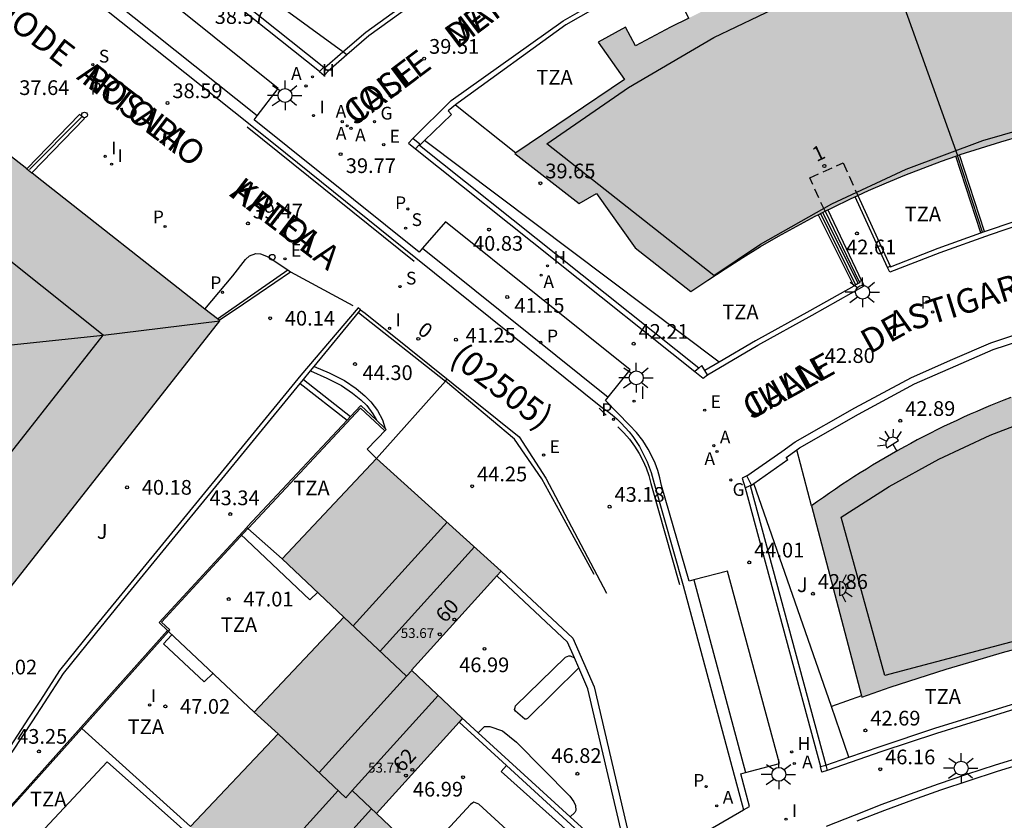
# Model space of a CAD drawing. Units: metres. Extents: x 580643 to 580998, y 4795789 to 4796042.
# Drawn here: x 580827 to 580877, y 4795860 to 4795901 of the extents above; entities that cross this region are included whole.
import ezdxf
from ezdxf.enums import TextEntityAlignment as Align

# ---------------------------------------------------------------- set-up
doc = ezdxf.new("R2010")
doc.units = ezdxf.units.M
doc.linetypes.add('TRAZOS_NORMALES', pattern=[0.75, 0.5, -0.25])
for name, color, linetype in [('020204', 9, 'Continuous'), ('020308', 9, 'Continuous'), ('060106', 9, 'BARANDILLA'), ('060108', 9, 'Continuous'), ('060113', 4, 'Continuous'), ('060130', 9, 'Continuous'), ('060144', 9, 'Continuous'), ('070105', 6, 'Continuous'), ('070108', 9, 'VALLA'), ('070110', 9, 'Continuous'), ('070116', 6, 'Continuous'), ('080104', 9, 'TRAZOS_NORMALES'), ('080107', 9, 'Continuous'), ('080109', 9, 'Continuous'), ('080110', 9, 'Continuous'), ('080201', 9, 'Continuous'), ('080202', 9, 'Continuous'), ('080302', 9, 'Continuous'), ('080303', 9, 'Continuous'), ('080306', 9, 'Continuous'), ('080308', 9, 'Continuous'), ('080311', 9, 'Continuous'), ('080312', 8, 'Continuous'), ('090101', 1, 'Continuous'), ('100107', 3, 'Continuous'), ('100113', 9, 'Continuous'), ('100116', 71, 'Continuous'), ('100302', 7, 'Continuous'), ('200204', 4, 'Continuous'), ('200205', 4, 'Continuous'), ('200304', 4, 'Continuous'), ('200305', 4, 'Continuous'), ('210203', 4, 'Continuous'), ('210204', 9, 'Continuous'), ('210205', 4, 'Continuous'), ('210303', 4, 'Continuous'), ('210304', 9, 'Continuous'), ('210305', 4, 'Continuous'), ('220205', 1, 'Continuous'), ('220305', 1, 'Continuous'), ('230204', 9, 'Continuous'), ('230304', 9, 'Continuous'), ('250204', 9, 'Continuous'), ('250206', 9, 'Continuous'), ('260101', 9, 'Continuous'), ('260202', 9, 'Continuous'), ('270204', 9, 'Continuous'), ('270304', 9, 'Continuous'), ('990501', 21, 'Continuous')]:
    doc.layers.add(name, color=color, linetype=linetype)
for name, color, linetype, lineweight in [('060122', 9, 'Continuous', 30), ('080111', 7, 'Continuous', 30), ('080117', 7, 'Continuous', 20), ('080118', 9, 'Continuous', 30)]:
    doc.layers.add(name, color=color, linetype=linetype, lineweight=lineweight)
doc.styles.add('ARIAL', font='ARIAL.TTF', dxfattribs={"height": 1})
doc.styles.add('ARIALI', font='ARIALI.TTF', dxfattribs={"height": 1})
doc.styles.add('ROMANS', font='romans__.ttf', dxfattribs={"height": 1})
doc.styles.get("Standard").update_dxf_attribs({"font": 'txt.shx'})
doc.linetypes.add('BARANDILLA', pattern='A,1,[201,DONOSTI.shx,S=0.1,R=0,X=0,Y=0],1', length=2)
doc.linetypes.add('VALLA', pattern='A,1,[200,DONOSTI.shx,S=0.1,R=0,X=0,Y=0],1', length=2)

# ---------------------------------------------------------------- blocks, each defined once
blk = doc.blocks.new('REIND')
blk.add_circle((0, 0), 0.055)
blk = doc.blocks.new('HUEPIV')
blk.add_circle((0, 0), 0.145)
blk = doc.blocks.new('FAROLA')
for p, q in [((-0.63, 0.51), (-0.255, 0.245)), ((0, 0.355), (0, 0.755)), ((-0.355, 0), (-0.895, 0)), ((0.605, 0.49), (0.276, 0.223)), ((0.355, 0), (0.855, 0)), ((-0.65, -0.52), (-0.255, -0.24)), ((0, -0.355), (0, -0.755)), ((0.585, -0.52), (0.256, -0.246))]:
    blk.add_line(p, q)
blk.add_circle((0, 0), 0.355)
blk = doc.blocks.new('FAREDE')
at = {"linetype": 'Continuous'}
for p, q in [((0.75, 0.7), (0.57, 0.322)), ((0.415, 0), (0, 0)), ((0.415, 0.36), (0.415, -0.351)), ((1.07, 0.411), (0.715, 0.19)), ((0.738, -0.699), (0.56, -0.32)), ((1.062, -0.416), (0.709, -0.191)), ((1.187, -0.005), (0.768, -0.001))]:
    blk.add_line(p, q, dxfattribs=at)
blk.add_arc((0.413, 0.004), 0.355, 270.4282, 89.5718, dxfattribs=at)
blk = doc.blocks.new('REGAS')
blk.add_circle((0, 0), 0.055)
blk = doc.blocks.new('REGELE')
blk.add_circle((0, 0), 0.055)
blk = doc.blocks.new('PLUVI3')
blk.add_circle((0, 0), 0.055)
blk = doc.blocks.new('SANEA')
blk.add_circle((0, 0), 0.055)
blk = doc.blocks.new('PLUVI2')
blk.add_circle((0, 0), 0.055)
blk = doc.blocks.new('ABAS')
blk.add_circle((0, 0), 0.055)
blk = doc.blocks.new('HIDRAN')
blk.add_circle((0, 0), 0.055)
blk = doc.blocks.new('BloquePortal')
blk.add_circle((0, 0), 0.075)
at = {"flags": 5}
blk.add_attdef('INDICE', text='', height=0.75, dxfattribs=at).set_placement((0, 0), align=Align.MIDDLE_CENTER)
blk = doc.blocks.new('PUNTO')
blk.add_circle((0, 0), 0.075)
blk = doc.blocks.new('COTAPU')
blk.add_circle((0, 0), 0.075)

msp = doc.modelspace()

# ---------------------------------------------------------------- hatches: boundary and pattern name
at = {"layer": '990501'}
for points in [[(580874.737, 4795893.676), (580874.831, 4795893.709), (580874.873, 4795893.724), (580875.905, 4795894.062), (580876.943, 4795894.381), (580877.987, 4795894.68), (580879.037, 4795894.96), (580879.982, 4795895.193), (580880.092, 4795895.22), (580881.151, 4795895.461), (580881.865, 4795895.609), (580882.097, 4795895.657), (580882.215, 4795895.682), (580883.4, 4795895.903), (580884.59, 4795896.1), (580885.783, 4795896.273), (580886.98, 4795896.421), (580888.18, 4795896.543), (580889.382, 4795896.641), (580889.632, 4795896.652), (580889.713, 4795896.656), (580888.745, 4795909.651), (580887.284, 4795909.554), (580887.464, 4795908.521), (580887.342, 4795908.51), (580887.239, 4795908.5), (580887.093, 4795908.486), (580886.966, 4795908.473), (580886.809, 4795908.457), (580886.701, 4795908.446), (580886.502, 4795908.425), (580886.34, 4795908.408), (580886.154, 4795908.388), (580885.987, 4795908.369), (580885.785, 4795908.346), (580885.616, 4795908.326), (580885.541, 4795908.317), (580885.379, 4795908.298), (580885.183, 4795908.274), (580884.941, 4795908.243), (580884.776, 4795908.222), (580884.453, 4795908.18), (580884.244, 4795908.152), (580884.023, 4795908.121), (580883.87, 4795908.1), (580883.553, 4795908.054), (580883.215, 4795908.004), (580882.944, 4795907.963), (580882.707, 4795907.926), (580882.462, 4795907.887), (580882.31, 4795907.862), (580882.236, 4795907.85), (580882.104, 4795907.828), (580881.9, 4795907.794), (580881.637, 4795907.749), (580881.489, 4795907.724), (580881.333, 4795907.696), (580881.202, 4795907.673), (580881.069, 4795907.649), (580881.029, 4795907.642), (580880.947, 4795907.627), (580880.843, 4795907.608), (580880.783, 4795907.597), (580880.733, 4795907.588), (580880.642, 4795907.571), (580880.521, 4795907.549), (580880.383, 4795907.523), (580880.248, 4795907.497), (580880.083, 4795907.465), (580879.926, 4795907.435), (580879.73, 4795907.396), (580879.567, 4795907.363), (580879.439, 4795907.337), (580879.344, 4795907.318), (580879.234, 4795907.296), (580879.119, 4795907.272), (580879.03, 4795907.253), (580878.931, 4795907.233), (580878.811, 4795907.207), (580878.681, 4795907.18), (580878.578, 4795907.158), (580878.519, 4795907.145), (580878.447, 4795907.13), (580878.348, 4795907.108), (580878.333, 4795907.105), (580878.206, 4795907.077), (580878.08, 4795907.049), (580877.918, 4795907.013), (580877.778, 4795906.981), (580877.59, 4795906.939), (580877.429, 4795906.902), (580877.319, 4795906.876), (580877.249, 4795906.86), (580877.105, 4795906.826), (580877.026, 4795906.807), (580876.829, 4795906.76), (580876.644, 4795906.716), (580876.466, 4795906.672), (580876.309, 4795906.634), (580876.114, 4795906.585), (580875.967, 4795906.548), (580875.802, 4795906.507), (580875.605, 4795906.456), (580875.401, 4795906.403), (580875.21, 4795906.353), (580875.112, 4795906.328), (580875.059, 4795906.313), (580874.994, 4795906.296), (580874.896, 4795906.27), (580874.785, 4795906.24), (580874.668, 4795906.209), (580874.53, 4795906.171), (580874.407, 4795906.137), (580874.229, 4795906.088), (580874.11, 4795906.055), (580874.03, 4795906.033), (580873.9, 4795905.996), (580873.775, 4795905.961), (580873.731, 4795905.948), (580873.634, 4795905.92), (580873.499, 4795905.881), (580873.345, 4795905.837), (580873.192, 4795905.792), (580873.053, 4795905.752), (580872.938, 4795905.717), (580872.877, 4795905.699), (580872.751, 4795905.662), (580872.556, 4795905.603), (580872.398, 4795905.555), (580872.3, 4795905.525), (580872.14, 4795905.476), (580872.02, 4795905.439), (580871.743, 4795906.438), (580870.339, 4795905.924)], [(580870.339, 4795905.924), (580868.984, 4795905.428), (580869.262, 4795904.303), (580867.402, 4795903.571), (580865.557, 4795902.798), (580863.73, 4795901.986), (580863.439, 4795901.849), (580863.213, 4795901.742), (580861.901, 4795901.124), (580861.255, 4795900.802), (580861.031, 4795900.691), (580860.091, 4795900.223), (580858.301, 4795899.282), (580857.799, 4795900.231), (580856.399, 4795899.469), (580857.749, 4795897.554), (580852.207, 4795893.818), (580852.152, 4795893.781), (580855.435, 4795891.231), (580856.324, 4795891.735), (580858.285, 4795888.98), (580861.123, 4795886.75), (580861.995, 4795887.322), (580862.879, 4795887.91), (580863.776, 4795888.48), (580864.683, 4795889.032), (580865.601, 4795889.566), (580866.53, 4795890.082), (580867.469, 4795890.579), (580867.619, 4795890.655), (580867.845, 4795890.769), (580867.978, 4795890.836), (580868.367, 4795891.033), (580869.274, 4795891.469), (580869.645, 4795891.639), (580870.189, 4795891.889), (580871.111, 4795892.291), (580872.041, 4795892.676), (580872.979, 4795893.043), (580873.922, 4795893.392), (580874.641, 4795893.643), (580874.737, 4795893.676)], [(580819.679, 4795898.942), (580814.375, 4795892.266), (580819.176, 4795888.531), (580818.504, 4795887.677), (580821.34, 4795885.448), (580822.023, 4795886.317), (580825.153, 4795883.882), (580825.022, 4795883.716), (580818.849, 4795875.863), (580825.51, 4795870.505), (580837.099, 4795885.256)], [(580882.448, 4795882.925), (580882.085, 4795882.832), (580881.723, 4795882.735), (580881.362, 4795882.636), (580881.002, 4795882.533), (580880.643, 4795882.427), (580880.284, 4795882.319), (580879.927, 4795882.207), (580879.571, 4795882.092), (580879.215, 4795881.974), (580878.861, 4795881.853), (580878.507, 4795881.73), (580878.155, 4795881.603), (580877.804, 4795881.473), (580877.453, 4795881.34), (580877.104, 4795881.204), (580876.757, 4795881.066), (580876.41, 4795880.924), (580876.064, 4795880.779), (580875.72, 4795880.632), (580875.377, 4795880.481), (580875.036, 4795880.328), (580874.695, 4795880.172), (580874.356, 4795880.013), (580874.019, 4795879.851), (580873.682, 4795879.686), (580873.348, 4795879.518), (580873.014, 4795879.348), (580872.682, 4795879.174), (580872.352, 4795878.998), (580872.023, 4795878.819), (580871.695, 4795878.637), (580871.37, 4795878.453), (580871.045, 4795878.265), (580870.723, 4795878.075), (580870.402, 4795877.882), (580870.082, 4795877.687), (580869.764, 4795877.489), (580869.448, 4795877.288), (580869.134, 4795877.084), (580868.822, 4795876.878), (580868.511, 4795876.669), (580868.202, 4795876.458), (580867.894, 4795876.243), (580867.589, 4795876.027), (580867.286, 4795875.807), (580869.84, 4795866.131), (580869.859, 4795866.057), (580871.291, 4795866.571), (580872.721, 4795867.03), (580874.155, 4795867.475), (580875.594, 4795867.907), (580877.036, 4795868.325), (580878.482, 4795868.73), (580879.932, 4795869.12), (580881.386, 4795869.496), (580882.843, 4795869.859), (580884.304, 4795870.208), (580885.327, 4795870.441), (580885.454, 4795870.47)], [(580845.101, 4795878.227), (580840.278, 4795873.112), (580843.43, 4795870.141), (580846.619, 4795867.133), (580846.894, 4795867.417), (580846.884, 4795867.427), (580851.455, 4795872.487)], [(580849.482, 4795864.977), (580846.894, 4795867.417), (580846.619, 4795867.133), (580843.43, 4795870.141), (580838.853, 4795865.287), (580840.073, 4795864.188), (580843.531, 4795860.927), (580843.858, 4795861.288), (580845.096, 4795860.121)], [(580843.858, 4795861.288), (580843.531, 4795860.927), (580840.073, 4795864.188), (580835.606, 4795859.451), (580841.43, 4795853.96), (580846.122, 4795859.153), (580845.096, 4795860.121)]]:
    msp.add_hatch(color=256, dxfattribs=at).paths.add_polyline_path(points)

# ---------------------------------------------------------------- linework, layer by layer
at = {"layer": '060106'}
for points in [[(580830.039, 4795895.633, 38.331), (580827.401, 4795892.961, 38.718)], [(580871.166, 4795887.975, 42.769), (580869.517, 4795891.581, 42.488)], [(580868.123, 4795890.909, 42.493), (580869.833, 4795887.297, 42.799)], [(580844.171, 4795885.676, 44.288), (580848.61, 4795882.179, 44.283)], [(580856.204, 4795872.306, 44.113), (580854.462, 4795875.494, 44.252), (580853.531, 4795877.185, 44.243), (580852.126, 4795879.22, 44.268), (580848.61, 4795882.179, 44.283)]]:
    msp.add_polyline3d(points, dxfattribs=at)
at = {"layer": '060108'}
for points in [[(580838.999, 4795895.701, 39.293), (580840.084, 4795897.095, 39.327), (580828.561, 4795906.341, 37.088), (580827.254, 4795904.712, 37.046), (580821.127, 4795909.682, 35.215), (580820.449, 4795910.212, 35.006), (580820.275, 4795910.372, 34.943), (580820.101, 4795910.553, 34.877), (580819.944, 4795910.748, 34.81), (580819.804, 4795910.956, 34.743), (580819.683, 4795911.175, 34.676), (580819.582, 4795911.405, 34.61), (580819.501, 4795911.642, 34.543), (580819.441, 4795911.888, 34.478), (580819.431, 4795911.953, 34.461)], [(580847.443, 4795888.949, 40.498), (580847.269, 4795888.748, 40.495), (580838.849, 4795895.508, 39.288), (580838.999, 4795895.701, 39.293)], [(580856.91, 4795881.357, 42.442), (580858.033, 4795882.744, 42.315), (580848.608, 4795890.305, 40.523), (580847.443, 4795888.949, 40.498)], [(580861.275, 4795872.038, 43.981), (580861.048, 4795871.979, 43.979), (580859.634, 4795876.844, 43.137), (580859.552, 4795877.233, 43.08), (580859.443, 4795877.615, 43.023), (580859.307, 4795877.989, 42.967), (580859.145, 4795878.352, 42.91), (580858.957, 4795878.702, 42.853), (580858.676, 4795879.137, 42.804), (580858.355, 4795879.545, 42.755), (580857.998, 4795879.921, 42.706), (580856.768, 4795881.181, 42.458), (580856.91, 4795881.357, 42.442)], [(580865.644, 4795862.674, 45.866), (580862.996, 4795872.485, 44), (580861.275, 4795872.038, 43.981)], [(580863.924, 4795862.215, 45.823), (580865.644, 4795862.674, 45.866)], [(580878.107, 4795863.037, 45.902), (580876.648, 4795862.584, 45.942), (580875.196, 4795862.111, 45.981), (580873.75, 4795861.619, 46.021), (580872.311, 4795861.107, 46.06), (580870.879, 4795860.576, 46.1), (580869.454, 4795860.026, 46.139), (580868.037, 4795859.457, 46.179)], [(580863.816, 4795860.312, 46.085), (580864.116, 4795860.487, 46.065), (580863.674, 4795862.148, 45.817), (580863.924, 4795862.215, 45.823)], [(580857.947, 4795859.091, 46.508), (580858.463, 4795857.192, 46.451), (580863.816, 4795860.312, 46.085)]]:
    msp.add_polyline3d(points, dxfattribs=at)
at = {"layer": '060113'}
for points in [[(580838.999, 4795895.701, 39.19), (580827.457, 4795904.911, 36.95), (580827.074, 4795904.49, 36.944), (580838.649, 4795895.254, 39.19), (580840.455, 4795893.819, 39.417), (580847.094, 4795888.46, 40.395), (580856.63, 4795880.813, 42.363), (580856.878, 4795880.636, 42.4), (580857.118, 4795880.447, 42.437), (580857.348, 4795880.247, 42.474), (580857.568, 4795880.035, 42.511), (580857.778, 4795879.814, 42.548), (580857.977, 4795879.582, 42.585), (580858.164, 4795879.342, 42.622), (580858.34, 4795879.092, 42.659), (580858.503, 4795878.834, 42.696), (580858.654, 4795878.569, 42.733), (580858.902, 4795878.051, 42.814), (580859.102, 4795877.513, 42.896), (580859.253, 4795876.959, 42.977), (580860.73, 4795871.755, 43.885), (580863.816, 4795860.312, 46.085)], [(580847.443, 4795888.949, 40.39), (580856.91, 4795881.357, 42.343)], [(580861.275, 4795872.038, 43.861), (580863.924, 4795862.215, 45.735)], [(580869.606, 4795859.742, 46.033), (580871.024, 4795860.288, 45.991), (580872.449, 4795860.815, 45.949), (580873.881, 4795861.322, 45.907), (580875.32, 4795861.81, 45.865), (580876.766, 4795862.279, 45.823), (580878.217, 4795862.729, 45.781)]]:
    msp.add_polyline3d(points, dxfattribs=at)
at = {"layer": '060122'}
for points in [[(580869.645, 4795891.639, 42.499), (580871.291, 4795888.036, 42.609)], [(580867.978, 4795890.836, 42.511), (580869.72, 4795887.245, 42.599)]]:
    msp.add_polyline3d(points, dxfattribs=at)
at = {"layer": '060130'}
for points in [[(580836.345, 4795885.849, 38.747), (580837.768, 4795887.542, 39.047), (580838.415, 4795888.384, 39.249), (580838.616, 4795888.572, 39.336), (580838.936, 4795888.686, 39.431), (580839.184, 4795888.66, 39.498), (580839.574, 4795888.507, 39.597), (580840.573, 4795887.846, 39.792)], [(580840.573, 4795887.846, 39.792), (580840.714, 4795887.753, 39.819)]]:
    msp.add_polyline3d(points, dxfattribs=at)
at = {"layer": '060144'}
msp.add_polyline3d([(580834.544, 4795869.481, 48.228), (580834.13, 4795869.872, 48.196)], dxfattribs=at)
at = {"layer": '070105'}
for points in [[(580826.211, 4795914.607, 36.118), (580825.237, 4795911.85, 36.118), (580842.399, 4795898.181, 39.546)], [(580842.194, 4795897.96, 39.542), (580828.263, 4795909.057, 36.311)], [(580850.495, 4795904.372, 39.435), (580850.607, 4795904.456, 39.431), (580850.807, 4795904.189, 39.44), (580844.701, 4795899.782, 39.597), (580843.589, 4795898.814, 39.576)], [(580843.382, 4795898.965, 39.575), (580844.545, 4795899.978, 39.597), (580850.237, 4795904.086, 39.451)], [(580846.955, 4795894.554, 39.939), (580848.908, 4795896.484, 39.608), (580854.618, 4795900.555, 39.419), (580859.858, 4795903.552, 39.278), (580860.451, 4795902.384, 38.864)], [(580861.031, 4795900.691, 38.305), (580859.754, 4795903.205, 39.195), (580854.754, 4795900.345, 39.419), (580849.254, 4795896.373, 39.651), (580849.127, 4795896.266, 39.676)], [(580842.443, 4795898.147, 39.541), (580843.382, 4795898.965, 39.575)], [(580843.589, 4795898.814, 39.576), (580842.628, 4795897.977, 39.557)], [(580849.127, 4795896.266, 39.676), (580848.753, 4795895.952, 39.749), (580848.912, 4795895.776, 39.72), (580847.546, 4795894.44, 39.763)], [(580827.504, 4795892.794, 38.141), (580830.206, 4795895.576, 38.218), (580829.95, 4795895.773, 38.055), (580827.25, 4795892.994, 37.656)], [(580847.546, 4795894.44, 39.763), (580847.285, 4795894.184, 39.771)], [(580847.084, 4795894.015, 40.079), (580861.333, 4795882.669, 42.678)], [(580861.536, 4795882.837, 42.676), (580847.285, 4795894.184, 40.042)], [(580875.914, 4795889.734, 39.556), (580874.641, 4795893.643, 39.556)], [(580876.104, 4795889.803, 39.559), (580874.832, 4795893.71, 39.559)], [(580880.968, 4795891.371, 42.61), (580881.031, 4795891.129, 42.621), (580878.702, 4795890.411, 42.655), (580876.39, 4795889.64, 42.688), (580873.826, 4795888.716, 42.718), (580871.286, 4795887.727, 42.749), (580871.165, 4795887.974, 42.763), (580871.291, 4795888.036, 39.637)], [(580876.104, 4795889.803, 39.638), (580876.308, 4795889.876, 39.638), (580878.625, 4795890.649, 39.638), (580880.968, 4795891.371, 39.638)], [(580867.845, 4795890.769, 39.703), (580869.666, 4795887.15, 39.744)], [(580867.619, 4795890.655, 39.703), (580869.446, 4795887.025, 39.744)], [(580875.914, 4795889.734, 39.638), (580876.104, 4795889.803, 39.638)], [(580871.291, 4795888.036, 39.637), (580871.307, 4795888.003, 39.637), (580873.738, 4795888.95, 39.637), (580875.914, 4795889.734, 39.638)], [(580836.977, 4795885.352, 38.637), (580840.573, 4795887.846, 39.847)], [(580861.975, 4795882.494, 42.752), (580864.549, 4795884.009, 42.891), (580867.322, 4795885.535, 42.831), (580869.969, 4795887.034, 42.774), (580869.847, 4795887.303, 42.785), (580869.72, 4795887.245, 39.744)], [(580869.446, 4795887.025, 39.744), (580867.2, 4795885.753, 39.744), (580864.428, 4795884.228, 39.744), (580862.582, 4795883.144, 39.744)], [(580863.992, 4795877.339, 43.145), (580865.779, 4795878.578, 42.976), (580866.45, 4795879.069, 42.941), (580869.502, 4795880.808, 42.831), (580872.38, 4795882.365, 42.761), (580874.499, 4795883.296, 42.733), (580876.427, 4795884.134, 42.718), (580879.106, 4795885.003, 42.678), (580881.762, 4795885.848, 42.635), (580884.391, 4795886.353, 42.573), (580886.865, 4795886.822, 42.539), (580888.939, 4795887.055, 42.498), (580890.858, 4795887.207, 42.472), (580895.663, 4795887.193, 42.377), (580901.918, 4795886.235, 42.239), (580904.425, 4795885.667, 42.159)], [(580866.535, 4795878.673, 42.948), (580866.668, 4795878.77, 42.941), (580869.682, 4795880.484, 42.893), (580872.543, 4795882.032, 42.894), (580874.647, 4795882.957, 42.895), (580876.558, 4795883.788, 42.896), (580879.219, 4795884.651, 42.897), (580881.853, 4795885.489, 42.898), (580884.46, 4795885.99, 42.899), (580886.92, 4795886.456, 42.9), (580888.974, 4795886.687, 42.902), (580890.872, 4795886.837, 42.903), (580895.634, 4795886.823, 42.904), (580901.849, 4795885.871, 42.909), (580901.866, 4795885.868, 42.909)], [(580869.666, 4795887.15, 39.744), (580869.446, 4795887.025, 39.744)], [(580869.72, 4795887.245, 39.744), (580869.743, 4795887.193, 39.744), (580869.666, 4795887.15, 39.744)], [(580844.279, 4795885.808, 44.308), (580844.159, 4795885.904, 44.309), (580841.23, 4795882.477, 44.346), (580832.099, 4795871.333, 44.121), (580830.563, 4795869.437, 44.069), (580828.93, 4795867.41, 44.078), (580827.948, 4795865.906, 44.131), (580827.346, 4795864.987, 44.136), (580826.402, 4795863.531, 44.125)], [(580844.171, 4795885.676, 44.15), (580844.279, 4795885.808, 44.126)], [(580844.279, 4795885.808, 40.68), (580844.516, 4795885.641, 40.68), (580852.38, 4795879.339, 42.395), (580853.73, 4795877.218, 42.858), (580856.833, 4795871.367, 44.059)], [(580841.919, 4795882.927, 44.657), (580844.171, 4795885.676, 44.15)], [(580841.729, 4795882.695, 44.125), (580841.919, 4795882.927, 44.657)], [(580841.919, 4795882.927, 44.657), (580842.677, 4795882.593, 44.778), (580843.461, 4795882.207, 44.995), (580844.052, 4795881.799, 45.125), (580844.493, 4795881.432, 45.203), (580844.811, 4795881.123, 45.248), (580845.141, 4795880.674, 45.421), (580845.402, 4795880.203, 45.523), (580845.539, 4795879.753, 45.525)], [(580862.582, 4795883.144, 39.744), (580861.844, 4795882.711, 39.744)], [(580841.208, 4795882.059, 44.496), (580841.367, 4795882.253, 44.125)], [(580841.367, 4795882.253, 44.125), (580841.729, 4795882.695, 44.125)], [(580841.367, 4795882.253, 44.125), (580843.776, 4795880.374, 45.186)], [(580841.729, 4795882.695, 44.125), (580842.555, 4795882.331, 44.778), (580843.315, 4795881.956, 44.99), (580843.878, 4795881.567, 45.113), (580844.301, 4795881.216, 45.186), (580844.596, 4795880.929, 45.225), (580844.902, 4795880.512, 45.391), (580845.089, 4795880.175, 47.154)], [(580798.319, 4795832.978, 40.082), (580819.645, 4795855.999, 44.136), (580826.514, 4795863.245, 44.124), (580827.555, 4795864.85, 44.136), (580828.157, 4795865.769, 44.131), (580829.133, 4795867.263, 44.078), (580830.757, 4795869.28, 44.069), (580832.293, 4795871.175, 44.121), (580841.208, 4795882.059, 44.496)], [(580841.208, 4795882.059, 44.496), (580843.603, 4795880.19, 45.181)], [(580843.776, 4795880.374, 45.186), (580844.289, 4795880.923, 47.154), (580845.089, 4795880.175, 47.154)], [(580843.603, 4795880.19, 47.175), (580843.776, 4795880.374, 45.186)], [(580838.479, 4795874.713, 47.329), (580838.501, 4795874.736, 47.329), (580843.603, 4795880.19, 47.175)], [(580845.539, 4795879.753, 47.154), (580845.584, 4795879.711, 47.154), (580844.613, 4795878.706, 47.154), (580845.101, 4795878.227, 45.291)], [(580845.539, 4795879.753, 47.154), (580845.089, 4795880.175, 47.154)], [(580864.351, 4795876.96, 43.229), (580866.076, 4795878.175, 42.856), (580865.997, 4795878.279, 42.856)], [(580865.997, 4795878.279, 42.976), (580866.535, 4795878.673, 42.948)], [(580863.901, 4795876.737, 43.282), (580867.743, 4795862.519, 46.122)], [(580864.162, 4795876.845, 43.261), (580868.016, 4795862.58, 46.107)], [(580864.225, 4795876.871, 43.256), (580864.351, 4795876.96, 43.229)], [(580838.479, 4795874.713, 47.329), (580834.011, 4795869.857, 47.351), (580834.435, 4795869.457, 48.224)], [(580838.479, 4795874.713, 47.329), (580838.538, 4795874.661, 47.366)], [(580838.538, 4795874.661, 47.366), (580840.278, 4795873.112, 48.473)], [(580855.187, 4795868.065, 47.871), (580854.84, 4795868.861, 47.861), (580851.233, 4795872.241, 47.838)], [(580851.455, 4795872.487, 47.865), (580855.116, 4795869.056, 47.889), (580856.195, 4795866.58, 47.918), (580857.947, 4795859.091, 47.641)], [(580830.012, 4795864.507, 47.373), (580834.435, 4795869.457, 48.224)], [(580834.482, 4795869.412, 48.228), (580834.435, 4795869.457, 48.224)], [(580838.853, 4795865.287, 48.561), (580834.482, 4795869.412, 48.228)], [(580855.413, 4795867.545, 47.878), (580855.187, 4795868.065, 47.871)], [(580857.624, 4795859.016, 47.615), (580855.879, 4795866.475, 47.892), (580855.413, 4795867.545, 47.878)], [(580878.909, 4795865.83, 45.927), (580873.669, 4795864.21, 46.086), (580870.871, 4795863.28, 46.12), (580868.088, 4795862.308, 46.153)], [(580869.192, 4795862.99, 42.575), (580870.781, 4795863.545, 42.559), (580873.583, 4795864.477, 42.56), (580878.863, 4795866.103, 42.561)], [(580851.719, 4795862.576, 47.107), (580849.308, 4795864.784, 47.326)], [(580849.45, 4795865.007, 47.325), (580850.284, 4795864.243, 47.249)], [(580825.383, 4795859.355, 47.485), (580826.34, 4795860.396, 47.409), (580830.012, 4795864.507, 47.373)], [(580830.012, 4795864.507, 47.373), (580830.061, 4795864.463, 47.383)], [(580830.061, 4795864.463, 47.383), (580835.606, 4795859.452, 48.575)], [(580850.284, 4795864.243, 47.249), (580854.98, 4795859.945, 46.822)], [(580868.016, 4795862.58, 42.587), (580869.192, 4795862.99, 42.575)], [(580856.821, 4795857.459, 46.973), (580857.046, 4795857.699, 46.622), (580851.719, 4795862.576, 47.107)], [(580854.98, 4795859.945, 46.822), (580856.853, 4795858.229, 46.652)]]:
    msp.add_polyline3d(points, dxfattribs=at)
at = {"layer": '070108'}
for points in [[(580876.014, 4795889.77, 39.768), (580874.737, 4795893.676, 39.768)], [(580867.738, 4795890.715, 39.903), (580869.536, 4795887.077, 39.948)], [(580837.064, 4795885.284, 40.12), (580838.303, 4795886.122, 40.12), (580840.714, 4795887.753, 39.87)], [(580840.714, 4795887.753, 39.87), (580843.883, 4795886.037, 40.63)], [(580848.61, 4795882.179, 44.279), (580848.704, 4795882.285, 44.279)], [(580845.101, 4795878.227, 44.279), (580848.61, 4795882.179, 44.279)]]:
    msp.add_polyline3d(points, dxfattribs=at)
at = {"layer": '070110'}
for points in [[(580842.399, 4795898.181, 39.546), (580842.194, 4795897.96, 39.542)], [(580842.194, 4795897.96, 39.542), (580842.424, 4795897.757, 39.562), (580842.628, 4795897.977, 39.557)], [(580842.443, 4795898.147, 39.541), (580842.399, 4795898.181, 39.546)], [(580842.628, 4795897.977, 39.557), (580842.443, 4795898.147, 39.541)], [(580846.955, 4795894.554, 39.939), (580846.728, 4795894.314, 39.984), (580847.084, 4795894.015, 40.079)], [(580847.262, 4795894.203, 40.044), (580847.311, 4795894.255, 40.034), (580846.955, 4795894.554, 39.939)], [(580847.084, 4795894.015, 40.079), (580847.262, 4795894.203, 40.044)], [(580861.536, 4795882.837, 41.01), (580861.333, 4795882.669, 42.678)], [(580861.844, 4795882.711, 41.374), (580861.69, 4795882.965, 39.738), (580861.536, 4795882.837, 41.01)], [(580861.333, 4795882.669, 42.678), (580861.761, 4795882.332, 42.759), (580861.975, 4795882.494, 42.752)], [(580861.975, 4795882.494, 42.752), (580861.844, 4795882.711, 41.374)], [(580863.992, 4795877.339, 43.145), (580863.754, 4795877.223, 43.193), (580863.901, 4795876.737, 43.282)], [(580864.225, 4795876.871, 43.256), (580863.992, 4795877.339, 43.145)], [(580863.901, 4795876.737, 43.282), (580864.162, 4795876.845, 43.261)], [(580864.162, 4795876.845, 43.261), (580864.225, 4795876.871, 43.256)], [(580867.743, 4795862.519, 46.122), (580868.016, 4795862.58, 46.107)], [(580868.088, 4795862.308, 46.153), (580867.815, 4795862.228, 46.157), (580867.743, 4795862.519, 46.122)], [(580868.016, 4795862.58, 46.107), (580868.088, 4795862.308, 46.153)]]:
    msp.add_polyline3d(points, dxfattribs=at)
at = {"layer": '070116'}
for points in [[(580843.382, 4795898.965, 36.468), (580828.358, 4795909.923, 36.213)], [(580843.589, 4795898.814, 36.472), (580843.382, 4795898.965, 36.468)], [(580862.582, 4795883.144, 39.649), (580847.546, 4795894.44, 39.763)], [(580868.302, 4795865.573, 42.692), (580864.351, 4795876.96, 42.801)], [(580869.192, 4795862.99, 42.674), (580868.302, 4795865.573, 42.692)]]:
    msp.add_polyline3d(points, dxfattribs=at)
at = {"layer": '080104'}
msp.add_polyline3d([(580867.978, 4795890.836, 42.511), (580867.193, 4795892.537, 42.499), (580868.899, 4795893.303, 42.488), (580869.645, 4795891.639, 42.499)], dxfattribs=at)
at = {"layer": '080107'}
msp.add_polyline3d([(580831.115, 4795854.689, 49.415), (580827.185, 4795858.31, 49.147), (580831.363, 4795862.756, 49.178), (580835.362, 4795859.193, 49.279)], dxfattribs=at)
at = {"layer": '080109'}
for points in [[(580831.159, 4795884.516, 48.394), (580820.206, 4795893.246, 48.394)], [(580831.159, 4795884.516, 48.387), (580837.099, 4795885.256, 47.258)], [(580824.717, 4795876.352, 48.395), (580831.159, 4795884.516, 48.394)], [(580825.152, 4795883.881, 47.451), (580831.159, 4795884.516, 48.387)], [(580843.911, 4795869.687, 56.37), (580848.694, 4795874.981, 56.28)], [(580842.171, 4795862.21, 47.415), (580846.619, 4795867.133, 47.33)], [(580834.076, 4795851.266, 56.419), (580843.139, 4795861.297, 56.246)]]:
    msp.add_polyline3d(points, dxfattribs=at)
at = {"layer": '080110'}
for points in [[(580862.297, 4795887.555, 54.448), (580853.791, 4795894.279, 54.448), (580857.942, 4795897.156, 54.448), (580862.307, 4795899.698, 54.448), (580866.858, 4795901.886, 54.448), (580871.569, 4795903.71, 54.448), (580876.408, 4795905.155, 54.448), (580881.346, 4795906.215, 54.448), (580886.352, 4795906.882, 54.448), (580891.396, 4795907.152, 54.448), (580896.445, 4795907.023, 54.448), (580901.468, 4795906.496, 54.448), (580906.434, 4795905.575, 54.448), (580903.473, 4795895.986, 54.448)], [(580862.297, 4795887.555, 52.075), (580864.683, 4795889.163, 52.075), (580868.32, 4795891.218, 52.075), (580872.106, 4795892.982, 52.075), (580876.018, 4795894.445, 52.075), (580880.034, 4795895.596, 52.075), (580884.127, 4795896.429, 52.075), (580888.272, 4795896.94, 52.075), (580892.445, 4795897.123, 52.075), (580896.62, 4795896.98, 52.075), (580900.771, 4795896.51, 52.075), (580903.473, 4795895.986, 52.075)], [(580871.02, 4795867.162, 54.637), (580868.806, 4795875.23, 54.637), (580871.241, 4795876.794, 54.637), (580873.776, 4795878.19, 54.637), (580876.401, 4795879.41, 54.637), (580879.102, 4795880.448, 54.637), (580881.868, 4795881.301, 54.637), (580884.685, 4795881.963, 54.637), (580887.541, 4795882.433, 54.637), (580890.422, 4795882.707, 54.637), (580893.315, 4795882.785, 54.637), (580896.206, 4795882.665, 54.637), (580899.083, 4795882.35, 54.637), (580896.341, 4795873.115, 54.637), (580894.784, 4795872.899, 54.637), (580889.888, 4795871.864, 54.637), (580889.632, 4795873.115, 54.637), (580880.678, 4795871.206, 54.637), (580880.913, 4795869.785, 54.637), (580871.02, 4795867.162, 54.637)], [(580845.279, 4795868.397, 56.496), (580850.089, 4795873.721, 56.405)], [(580843.858, 4795861.288, 56.594), (580848.245, 4795866.144, 56.511)], [(580835.454, 4795849.967, 56.614), (580844.843, 4795860.359, 56.435)]]:
    msp.add_polyline3d(points, dxfattribs=at)
at = {"layer": '080111'}
for points in [[(580861.031, 4795900.691, 38.355), (580860.09, 4795900.223, 38.355), (580858.3, 4795899.282, 38.355), (580857.799, 4795900.231, 38.355), (580856.399, 4795899.469, 38.355), (580857.749, 4795897.554, 38.355), (580852.207, 4795893.818, 38.355)], [(580827.25, 4795892.994, 38.106), (580819.679, 4795898.942, 37.606)], [(580874.832, 4795893.71, 39.573), (580874.873, 4795893.724, 39.573), (580875.905, 4795894.062, 39.574), (580876.944, 4795894.381, 39.574), (580877.988, 4795894.681, 39.575), (580879.037, 4795894.96, 39.575), (580879.982, 4795895.194, 39.575)], [(580852.207, 4795893.818, 38.355), (580852.152, 4795893.781, 38.355), (580855.435, 4795891.231, 38.355), (580856.324, 4795891.735, 39.569), (580858.285, 4795888.98, 39.569), (580861.123, 4795886.75, 39.569), (580861.995, 4795887.321, 39.569), (580862.88, 4795887.909, 39.57), (580863.776, 4795888.48, 39.571), (580864.683, 4795889.032, 39.572), (580865.602, 4795889.566, 39.572), (580866.53, 4795890.082, 39.572), (580867.469, 4795890.579, 39.572), (580867.619, 4795890.655, 39.572)], [(580869.645, 4795891.639, 39.572), (580870.189, 4795891.889, 39.573), (580871.112, 4795892.291, 39.573), (580872.042, 4795892.676, 39.573), (580872.979, 4795893.043, 39.573), (580873.923, 4795893.392, 39.573), (580874.641, 4795893.643, 39.573)], [(580874.641, 4795893.643, 39.573), (580874.737, 4795893.677, 39.573)], [(580874.737, 4795893.677, 39.573), (580874.832, 4795893.71, 39.573)], [(580827.25, 4795892.994, 37.656), (580827.504, 4795892.794, 38.141)], [(580827.776, 4795892.581, 38.141), (580827.504, 4795892.794, 38.141)], [(580836.345, 4795885.849, 38.707), (580827.776, 4795892.581, 38.141)], [(580867.978, 4795890.836, 39.572), (580868.367, 4795891.033, 39.572), (580869.274, 4795891.469, 39.572), (580869.645, 4795891.639, 39.572)], [(580867.619, 4795890.655, 39.572), (580867.845, 4795890.769, 39.572)], [(580867.845, 4795890.769, 39.572), (580867.978, 4795890.836, 39.572)], [(580836.977, 4795885.352, 38.749), (580836.345, 4795885.849, 38.707)], [(580821.555, 4795879.305, 40.438), (580818.849, 4795875.863, 39.556), (580825.51, 4795870.505, 39.828), (580837.099, 4795885.256, 38.757), (580837.064, 4795885.284, 38.755)], [(580837.064, 4795885.284, 38.755), (580836.977, 4795885.352, 38.749)], [(580877.453, 4795881.34, 42.896), (580877.104, 4795881.204, 42.895), (580876.756, 4795881.066, 42.894), (580876.41, 4795880.924, 42.893), (580876.064, 4795880.779, 42.893), (580875.72, 4795880.632, 42.892), (580875.377, 4795880.481, 42.891), (580875.035, 4795880.328, 42.89), (580874.695, 4795880.172, 42.889), (580874.356, 4795880.013, 42.889), (580874.018, 4795879.851, 42.888), (580873.682, 4795879.686, 42.887), (580873.347, 4795879.518, 42.886), (580873.014, 4795879.347, 42.885), (580872.682, 4795879.174, 42.885), (580872.351, 4795878.998, 42.884), (580872.022, 4795878.819, 42.883), (580871.695, 4795878.637, 42.882), (580871.369, 4795878.452, 42.881), (580871.045, 4795878.265, 42.881), (580870.722, 4795878.075, 42.88), (580870.401, 4795877.882, 42.879), (580870.082, 4795877.687, 42.878), (580869.764, 4795877.488, 42.877), (580869.448, 4795877.288, 42.877), (580869.134, 4795877.084, 42.876), (580868.821, 4795876.878, 42.875), (580868.51, 4795876.669, 42.874), (580868.201, 4795876.457, 42.873), (580867.894, 4795876.243, 42.873), (580867.589, 4795876.026, 42.872), (580867.286, 4795875.807, 42.871)], [(580840.278, 4795873.112, 54.452), (580845.101, 4795878.227, 53.595)], [(580845.101, 4795878.227, 53.595), (580851.455, 4795872.487, 53.595)], [(580867.286, 4795875.807, 42.871), (580869.839, 4795866.131, 42.716)], [(580843.43, 4795870.141, 54.429), (580840.278, 4795873.112, 54.452)], [(580851.233, 4795872.241, 53.599), (580846.884, 4795867.427, 53.682), (580846.894, 4795867.417, 47.325)], [(580851.455, 4795872.487, 53.595), (580851.233, 4795872.241, 53.599)], [(580838.853, 4795865.287, 54.403), (580843.43, 4795870.141, 54.429)], [(580869.839, 4795866.131, 42.716), (580869.859, 4795866.057, 42.715), (580871.291, 4795866.571, 42.949), (580872.721, 4795867.03, 42.948), (580874.155, 4795867.476, 42.946), (580875.593, 4795867.907, 42.945), (580877.036, 4795868.325, 42.943), (580878.482, 4795868.729, 42.942), (580878.52, 4795868.739, 42.942)], [(580846.894, 4795867.417, 47.325), (580849.45, 4795865.007, 53.58)], [(580840.073, 4795864.188, 54.403), (580838.853, 4795865.287, 54.403)], [(580849.308, 4795864.784, 53.659), (580845.096, 4795860.121, 53.685)], [(580849.45, 4795865.007, 53.58), (580849.482, 4795864.977, 53.658), (580849.308, 4795864.784, 53.659)], [(580835.606, 4795859.452, 54.433), (580840.073, 4795864.188, 54.403)], [(580845.096, 4795860.121, 53.685), (580846.122, 4795859.153, 53.557), (580846.082, 4795859.108, 53.558)]]:
    msp.add_polyline3d(points, dxfattribs=at)
at = {"layer": '080117'}
for points in [[(580843.43, 4795870.141, 54.429), (580846.619, 4795867.133, 54.429), (580846.894, 4795867.417, 47.325)], [(580840.073, 4795864.188, 54.459), (580843.531, 4795860.927, 54.459), (580843.858, 4795861.288, 53.685), (580845.096, 4795860.121, 53.685)]]:
    msp.add_polyline3d(points, dxfattribs=at)
at = {"layer": '080118', "flags": 128}
msp.add_lwpolyline([(580870.339, 4795905.924), (580874.737, 4795893.677)], dxfattribs=at)
at = {"layer": '090101', "flags": 128}
for points in [[(580838.149, 4795874.366), (580841.698, 4795871.019), (580842.097, 4795871.404)], [(580834.641, 4795869.222), (580834.233, 4795868.776), (580836.296, 4795866.829), (580836.756, 4795867.276)]]:
    msp.add_lwpolyline(points, dxfattribs=at)
at = {"layer": '100107'}
for points in [[(580855.413, 4795867.545, 48.033), (580852.793, 4795864.966, 48.169), (580852.728, 4795864.933, 48.169), (580852.664, 4795864.934, 48.166), (580852.192, 4795865.344, 48.203), (580852.138, 4795865.43, 48.206), (580852.16, 4795865.526, 48.206), (580852.193, 4795865.612, 48.207), (580854.727, 4795868.1, 48.055), (580854.899, 4795868.164, 48.05), (580854.974, 4795868.164, 48.05), (580855.187, 4795868.065, 48.048)], [(580850.284, 4795864.243, 48.401), (580850.595, 4795864.553, 48.401), (580850.672, 4795864.553, 48.401), (580850.882, 4795864.552, 48.401), (580851.521, 4795864.341, 48.552), (580852.237, 4795863.754, 48.634), (580854.955, 4795860.998, 48.568), (580855.164, 4795860.721, 48.563), (580855.252, 4795860.522, 48.563), (580855.262, 4795860.268, 48.562), (580855.207, 4795860.169, 48.561), (580854.98, 4795859.945, 48.561)], [(580855.402, 4795855.948, 46.677), (580850.312, 4795860.606, 47.774), (580850.059, 4795860.694, 47.772), (580850.004, 4795860.673, 47.771), (580849.894, 4795860.585, 47.772), (580847.425, 4795857.904, 47.784), (580846.082, 4795859.108, 49.037)]]:
    msp.add_polyline3d(points, dxfattribs=at)
at = {"layer": '100113'}
for points in [[(580845.505, 4795879.65, 47.154), (580844.279, 4795880.798, 47.154), (580838.557, 4795874.682, 47.163), (580838.538, 4795874.661, 47.163)], [(580838.538, 4795874.661, 47.163), (580834.13, 4795869.872, 47.185)], [(580830.061, 4795864.463, 47.365), (580834.483, 4795869.412, 47.321)], [(580834.483, 4795869.412, 47.321), (580834.544, 4795869.481, 47.321)], [(580825.431, 4795859.311, 47.478), (580826.388, 4795860.352, 47.402), (580830.061, 4795864.463, 47.365)]]:
    msp.add_polyline3d(points, dxfattribs=at)
at = {"layer": '100116'}
for points in [[(580849.127, 4795896.266, 39.647), (580852.207, 4795893.818, 39.651)], [(580867.286, 4795875.807, 42.871), (580866.535, 4795878.673, 42.859)], [(580869.839, 4795866.131, 42.716), (580868.302, 4795865.573, 42.692)], [(580856.821, 4795857.459, 46.874), (580851.448, 4795862.257, 47.18), (580851.719, 4795862.576, 47.107)]]:
    msp.add_polyline3d(points, dxfattribs=at)
at = {"layer": '260101'}
for points in [[(580847.017, 4795888.269, 40.443), (580838.489, 4795895.124, 39.171)], [(580856.452, 4795880.797, 42.368), (580856.81, 4795880.435, 42.448)], [(580857.4, 4795879.848, 42.541), (580857.712, 4795879.541, 42.595), (580857.998, 4795879.21, 42.648), (580858.258, 4795878.859, 42.702), (580858.49, 4795878.488, 42.756), (580858.681, 4795878.122, 42.816), (580858.844, 4795877.744, 42.876), (580858.979, 4795877.354, 42.936), (580859.085, 4795876.956, 42.996)], [(580859.085, 4795876.956, 42.996), (580860.551, 4795871.794, 43.887)]]:
    msp.add_polyline3d(points, dxfattribs=at)

# ---------------------------------------------------------------- block references
at = {"layer": '020204', "rotation": 359.9987685839998}
for p in [(580847.527, 4795898.62, 39.506), (580834.432, 4795896.357, 38.587), (580843.263, 4795893.75, 39.774), (580853.456, 4795892.266, 39.647), (580838.534, 4795890.218, 39.468), (580850.836, 4795889.903, 40.833), (580869.6, 4795889.708, 42.613), (580851.764, 4795886.463, 41.15), (580839.669, 4795885.382, 40.139), (580849.143, 4795884.288, 41.246), (580858.213, 4795884.082, 42.212), (580843.999, 4795883.044, 44.297), (580867.706, 4795882.851, 42.801), (580871.812, 4795880.151, 42.885), (580832.372, 4795876.756, 40.182), (580849.975, 4795876.812, 44.245), (580856.986, 4795875.77, 43.18), (580837.631, 4795875.39, 43.344), (580864.109, 4795872.929, 44.005), (580867.356, 4795871.329, 42.857), (580837.555, 4795871.057, 47.013), (580850.603, 4795868.519, 46.99), (580834.323, 4795865.583, 47.02), (580870.037, 4795864.359, 42.685), (580827.871, 4795863.288, 43.251), (580855.341, 4795862.149, 46.816), (580870.792, 4795862.381, 46.158), (580849.511, 4795861.97, 46.988)]:
    msp.add_blockref('COTAPU', p, dxfattribs=at)
at = {"layer": '080201', "rotation": 359.9987685839998}
for p in [(580848.323, 4795869.26, 53.674), (580846.593, 4795862.058, 53.707)]:
    msp.add_blockref('PUNTO', p, dxfattribs=at)
at = {"layer": '080202', "rotation": 359.9987685839998}
for p in [(580867.94, 4795893.147), (580847.227, 4795884.331), (580849.068, 4795870.017), (580846.925, 4795862.35)]:
    msp.add_blockref('BloquePortal', p, dxfattribs=at)
at = {"layer": '200204', "rotation": 359.9987685839998}
for p in [(580841.827, 4795897.694, 39.479), (580853.814, 4795888.051, 41.344), (580866.274, 4795863.263, 45.822)]:
    msp.add_blockref('HIDRAN', p, dxfattribs=at)
at = {"layer": '200205', "rotation": 359.9987685839998}
for p in [(580841.499, 4795897.229, 39.475), (580843.347, 4795895.404, 39.702), (580843.596, 4795895.192, 39.724), (580843.79, 4795895.068, 39.738), (580853.495, 4795887.576, 41.348), (580862.303, 4795878.882, 43.008), (580862.465, 4795878.584, 43.042), (580866.405, 4795862.673, 45.945), (580862.451, 4795860.516, 46.059)]:
    msp.add_blockref('ABAS', p, dxfattribs=at)
at = {"layer": '210203', "rotation": 359.9987685839998}
for p in [(580846.696, 4795890.954, 40.291), (580853.473, 4795884.154, 41.635), (580861.908, 4795861.495, 45.887)]:
    msp.add_blockref('PLUVI2', p, dxfattribs=at)
at = {"layer": '210204', "rotation": 359.9987685839998}
for p in [(580830.626, 4795898.315, 38.022), (580846.579, 4795889.978, 40.344), (580846.292, 4795886.996, 40.6)]:
    msp.add_blockref('SANEA', p, dxfattribs=at)
at = {"layer": '210205', "rotation": 359.9987685839998}
for p in [(580834.309, 4795890.061, 38.656), (580837.24, 4795886.7, 38.667), (580873.465, 4795885.702, 42.668), (580857.184, 4795880.223, 42.485)]:
    msp.add_blockref('PLUVI3', p, dxfattribs=at)
at = {"layer": '220205', "rotation": 359.9987685839998}
for p in [(580845.463, 4795894.234, 39.911), (580840.426, 4795888.408, 39.85), (580861.837, 4795880.689, 42.877), (580853.62, 4795878.405, 42.635)]:
    msp.add_blockref('REGELE', p, dxfattribs=at)
at = {"layer": '230204', "rotation": 359.9987685839998}
for p in [(580844.991, 4795895.408, 39.806), (580863.172, 4795877.131, 43.181)]:
    msp.add_blockref('REGAS', p, dxfattribs=at)
at = {"layer": '250204'}
for p, rotation in [((580871.645, 4795878.604, 42.904), 121.3059406722512), ((580868.297, 4795871.595, 42.865), 359.9987685839998)]:
    msp.add_blockref('FAREDE', p, dxfattribs=dict(at, rotation=rotation))
at = {"layer": '250206', "rotation": 359.9987685839998}
for p in [(580840.427, 4795896.745, 39.411), (580869.892, 4795886.708, 42.785), (580858.346, 4795882.345, 42.454), (580874.92, 4795862.436, 45.998), (580865.62, 4795862.119, 45.974)]:
    msp.add_blockref('FAROLA', p, dxfattribs=at)
at = {"layer": '260202', "rotation": 359.9987685839998}
for p in [(580830.2, 4795895.747, 38.178), (580839.776, 4795888.495, 39.726)]:
    msp.add_blockref('HUEPIV', p, dxfattribs=at)
at = {"layer": '270204', "rotation": 359.9987685839998}
for p in [(580841.883, 4795895.717, 39.568), (580831.256, 4795893.638, 38.483), (580831.58, 4795893.238, 38.51), (580845.761, 4795884.868, 40.889), (580858.234, 4795881.155, 42.579), (580833.519, 4795865.657, 46.977), (580865.985, 4795859.835, 46.125)]:
    msp.add_blockref('REIND', p, dxfattribs=at)

# ---------------------------------------------------------------- texts
at = {"layer": '020308', "style": 'ARIAL'}
for s, p in [('38.57', (580836.842, 4795900.393, 38.566)), ('39.51', (580847.777, 4795898.87, 39.505)), ('37.64', (580826.871, 4795896.766, 37.64)), ('38.59', (580834.682, 4795896.607, 38.586)), ('39.77', (580843.528, 4795892.787, 39.773)), ('39.65', (580853.706, 4795892.516, 39.646)), ('39.47', (580838.784, 4795890.468, 39.467)), ('40.83', (580850.017, 4795888.825, 40.832)), ('42.61', (580869.05, 4795888.64, 42.612)), ('41.15', (580852.129, 4795885.659, 41.149)), ('40.14', (580840.419, 4795885.007, 40.138)), ('41.25', (580849.64, 4795884.141, 41.245)), ('42.21', (580858.463, 4795884.332, 42.211)), ('42.80', (580867.956, 4795883.101, 42.8)), ('44.30', (580844.384, 4795882.229, 44.296)), ('42.89', (580872.062, 4795880.401, 42.884)), ('44.25', (580850.225, 4795877.062, 44.244)), ('40.18', (580833.121, 4795876.381, 40.181)), ('43.18', (580857.236, 4795876.02, 43.179)), ('43.34', (580836.575, 4795875.846, 43.343)), ('44.01', (580864.359, 4795873.179, 44.004)), ('42.86', (580867.606, 4795871.579, 42.856)), ('47.01', (580838.305, 4795870.682, 47.012)), ('40.02', (580825.227, 4795867.216, 40.015)), ('46.99', (580849.311, 4795867.329, 46.989)), ('47.02', (580835.073, 4795865.208, 47.019)), ('42.69', (580870.287, 4795864.609, 42.684)), ('43.25', (580826.762, 4795863.679, 43.25)), ('46.82', (580854.017, 4795862.701, 46.815)), ('46.16', (580871.042, 4795862.631, 46.157)), ('46.99', (580846.953, 4795860.986, 46.987))]:
    msp.add_text(s, height=0.75, rotation=359.9988, dxfattribs=at).set_placement(p)
at = {"layer": '080302', "style": 'ARIAL'}
msp.add_text('(02505)', height=1.25, rotation=322.9988, dxfattribs=at).set_placement((580848.769, 4795883.183))
at = {"layer": '080303', "style": 'ARIAL'}
for s, p in [('53.67', (580846.331, 4795869.073, 53.672)), ('53.71', (580844.666, 4795862.209, 53.705))]:
    msp.add_text(s, height=0.5, rotation=359.9988, dxfattribs=at).set_placement(p)
at = {"layer": '080306', "style": 'ARIALI'}
for s, height, rotation, p in [('ROSARIO        ARTOLA         KALEA', 1.24996, 322.5802, (580821.564, 4795903.881)), ('JOSE      MARIA', 1.24996, 36.9988, (580844, 4795895.175)), ('ASTIGARRIBIA', 1.24996, 17.2118, (580871.434, 4795884.441)), ('JUAN', 1.25, 29.1592, (580864.216, 4795880.189))]:
    msp.add_text(s, height=height, rotation=rotation, dxfattribs=at).set_placement(p)
at = {"layer": '080308', "style": 'ARIALI'}
for s, rotation, p in [('1', 25.0515, (580867.545, 4795893.344)), ('0', 322.9988, (580847.136, 4795884.65)), ('60', 47.8988, (580848.593, 4795869.8)), ('62', 47.8988, (580846.413, 4795862.18))]:
    msp.add_text(s, height=0.75, rotation=rotation, dxfattribs=at).set_placement(p)
at = {"layer": '080311', "style": 'ARIAL'}
for p in [(580853.251, 4795897.296), (580872.04, 4795890.321), (580862.733, 4795885.328), (580840.853, 4795876.35), (580837.153, 4795869.38), (580873.051, 4795865.714), (580832.403, 4795864.171), (580827.423, 4795860.481)]:
    msp.add_text('TZA', height=0.75, rotation=359.9988, dxfattribs=at).set_placement(p)
at = {"layer": '080312', "style": 'ARIALI'}
for s, rotation, p in [('CALLE      DE   ROSARIO      ARTOLA', 322.5801, (580821.564, 4795903.881)), ('CALLE    DE', 36.9332, (580844, 4795895.175)), ('CALLE     DE', 28.9892, (580864.216, 4795880.189))]:
    msp.add_text(s, height=1.24996, rotation=rotation, dxfattribs=at).set_placement(p)
at = {"layer": '100302', "style": 'ARIAL'}
for p in [(580830.824, 4795874.13), (580866.543, 4795871.415)]:
    msp.add_text('J', height=0.75, rotation=359.9988, dxfattribs=at).set_placement(p)
at = {"layer": '200304', "style": 'ROMANS'}
for p in [(580842.315, 4795897.7, 39.478), (580854.121, 4795888.156, 41.343), (580866.581, 4795863.368, 45.821)]:
    msp.add_text('H', height=0.65, rotation=359.9988, dxfattribs=at).set_placement(p)
at = {"layer": '200305', "style": 'ROMANS'}
for p in [(580840.739, 4795897.537, 39.474), (580843.012, 4795895.613, 39.701), (580843.024, 4795894.492, 39.723), (580844.004, 4795894.399, 39.737), (580853.61, 4795886.925, 41.347), (580862.61, 4795878.994, 43.007), (580861.823, 4795877.896, 43.041), (580866.809, 4795862.428, 45.944), (580862.758, 4795860.628, 46.058)]:
    msp.add_text('A', height=0.65, rotation=359.9988, dxfattribs=at).set_placement(p)
at = {"layer": '210303', "style": 'ROMANS'}
for p in [(580846.044, 4795890.944, 40.29), (580853.795, 4795884.15, 41.634), (580861.256, 4795861.485, 45.886)]:
    msp.add_text('P', height=0.65, rotation=359.9988, dxfattribs=at).set_placement(p)
at = {"layer": '210304', "style": 'ROMANS'}
for p in [(580830.932, 4795898.421, 38.021), (580846.885, 4795890.084, 40.343), (580846.598, 4795887.102, 40.599)]:
    msp.add_text('S', height=0.65, rotation=359.9988, dxfattribs=at).set_placement(p)
at = {"layer": '210305', "style": 'ROMANS'}
for p in [(580830.501, 4795896.777, 38.017), (580833.685, 4795890.225, 38.655), (580836.616, 4795886.864, 38.666), (580872.841, 4795885.867, 42.667), (580856.56, 4795880.387, 42.484)]:
    msp.add_text('P', height=0.65, rotation=359.9988, dxfattribs=at).set_placement(p)
at = {"layer": '220305', "style": 'ROMANS'}
for p in [(580845.769, 4795894.34, 39.91), (580840.732, 4795888.514, 39.849), (580862.143, 4795880.795, 42.876), (580853.926, 4795878.511, 42.634)]:
    msp.add_text('E', height=0.65, rotation=359.9988, dxfattribs=at).set_placement(p)
at = {"layer": '230304', "style": 'ROMANS'}
for p in [(580845.297, 4795895.514, 39.805), (580863.259, 4795876.32, 43.18)]:
    msp.add_text('G', height=0.65, rotation=359.9988, dxfattribs=at).set_placement(p)
at = {"layer": '270304', "style": 'ROMANS'}
for p in [(580842.189, 4795895.823, 39.567), (580831.562, 4795893.744, 38.482), (580831.886, 4795893.344, 38.509), (580846.067, 4795884.974, 40.888), (580858.54, 4795881.261, 42.578), (580833.593, 4795865.81, 46.976), (580866.291, 4795859.941, 46.124)]:
    msp.add_text('I', height=0.65, rotation=359.9988, dxfattribs=at).set_placement(p)

doc.saveas('drawing.dxf')
